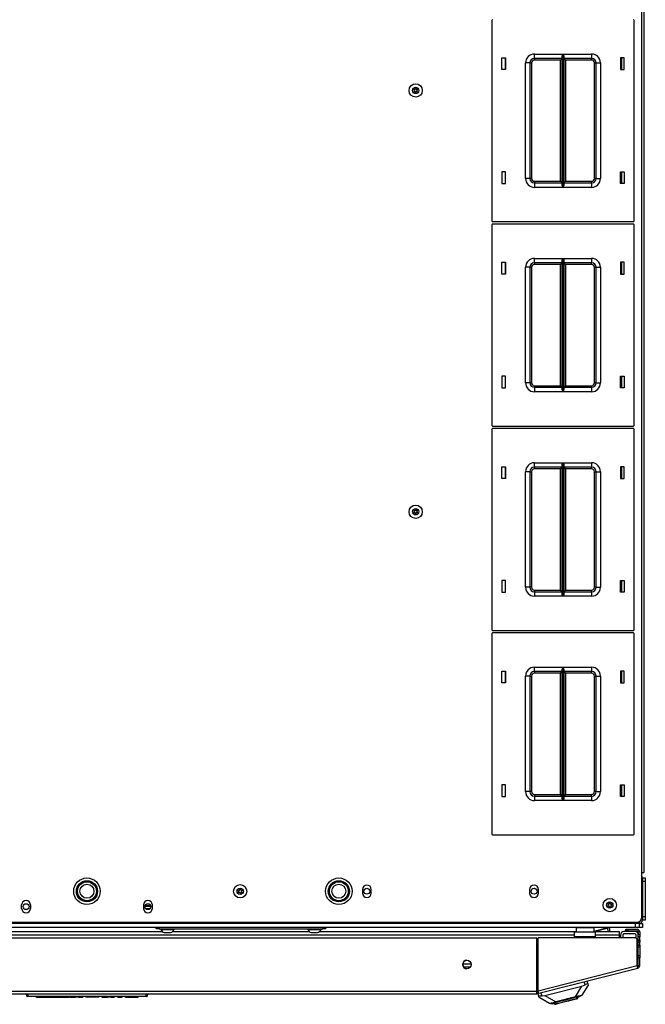
# Model space of a CAD drawing. Units: inches. Extents: x -253 to 39, y -66 to 171.
# Drawn here: x -147 to -130, y 120 to 148 of the extents above; entities that cross this region are included whole.
import ezdxf

# ---------------------------------------------------------------- set-up
doc = ezdxf.new("R2010")
doc.units = ezdxf.units.IN
doc.header["$MEASUREMENT"] = 0
doc.layers.add('TFR-TRI', color=7, linetype='CONTINUOUS')

msp = doc.modelspace()

# ---------------------------------------------------------------- linework, layer by layer
at = {"layer": 'TFR-TRI', "color": 30, "linetype": 'Continuous'}
for p, q in [((-129.687, 168.041), (-129.687, 124.049)), ((-129.616, 168.041), (-129.616, 124.049)), ((-130.254, 146.63), (-130.254, 146.959)), ((-130.254, 143.43), (-130.254, 143.76)), ((-130.254, 140.882), (-130.254, 141.212)), ((-130.254, 137.682), (-130.254, 138.012)), ((-130.254, 135.134), (-130.254, 135.464)), ((-130.254, 131.934), (-130.254, 132.264)), ((-130.254, 129.386), (-130.254, 129.716)), ((-130.254, 126.186), (-130.254, 126.516)), ((-129.687, 124.049), (-129.687, 122.77)), ((-129.687, 124.049), (-129.637, 124.049)), ((-129.637, 124.049), (-129.616, 124.049)), ((-137.538, 123.575), (-137.538, 123.476)), ((-137.286, 123.476), (-137.286, 123.575)), ((-132.833, 123.575), (-132.833, 123.476)), ((-132.581, 123.476), (-132.581, 123.575)), ((-147.124, 123.043), (-147.124, 123.142)), ((-146.872, 123.142), (-146.872, 123.043)), ((-143.699, 123.142), (-143.699, 123.043)), ((-143.447, 123.043), (-143.447, 123.142)), ((-129.805, 122.651), (-160.766, 122.651)), ((-130.128, 122.415), (-130.128, 122.455)), ((-130.128, 122.455), (-130.111, 122.455)), ((-130.111, 122.415), (-130.128, 122.415)), ((-130.111, 122.455), (-130.069, 122.455)), ((-130.069, 122.415), (-130.111, 122.415)), ((-130.069, 122.455), (-129.805, 122.455)), ((-130.069, 122.455), (-130.069, 122.415)), ((-130.069, 122.415), (-129.805, 122.415)), ((-157.943, 122.218), (-132.628, 122.218)), ((-132.628, 120.714), (-132.628, 122.218)), ((-132.59, 120.724), (-132.59, 122.218)), ((-129.864, 122.218), (-132.59, 122.218)), ((-129.805, 121.435), (-129.805, 122.159)), ((-129.774, 122.384), (-129.774, 122.305)), ((-129.774, 122.288), (-129.774, 122.305)), ((-129.774, 122.305), (-129.734, 122.305)), ((-129.774, 122.246), (-129.774, 122.288)), ((-129.774, 122.148), (-129.774, 122.246)), ((-129.734, 122.246), (-129.774, 122.246)), ((-129.774, 122.13), (-129.774, 122.148)), ((-129.774, 122.148), (-129.734, 122.148)), ((-129.774, 122.089), (-129.774, 122.13)), ((-129.734, 122.384), (-129.734, 122.305)), ((-129.734, 122.305), (-129.734, 122.288)), ((-129.734, 122.288), (-129.734, 122.246)), ((-129.734, 122.148), (-129.734, 122.246)), ((-129.734, 122.148), (-129.734, 122.13)), ((-129.734, 122.13), (-129.734, 122.089)), ((-129.774, 122.01), (-129.774, 122.089)), ((-129.734, 122.089), (-129.774, 122.089)), ((-129.774, 122.01), (-129.734, 122.01)), ((-129.774, 121.968), (-129.774, 122.01)), ((-129.774, 121.951), (-129.774, 121.968)), ((-129.734, 121.951), (-129.774, 121.951)), ((-129.734, 122.01), (-129.734, 122.089)), ((-129.734, 122.01), (-129.734, 121.968)), ((-129.734, 121.968), (-129.734, 121.951)), ((-129.734, 121.951), (-129.734, 121.916)), ((-129.734, 121.916), (-129.734, 121.833)), ((-129.734, 121.833), (-129.734, 121.749)), ((-129.774, 121.697), (-129.774, 121.715)), ((-129.774, 121.715), (-129.734, 121.715)), ((-129.774, 121.656), (-129.774, 121.697)), ((-129.734, 121.656), (-129.774, 121.656)), ((-129.774, 121.435), (-129.774, 121.656)), ((-129.734, 121.749), (-129.734, 121.715)), ((-129.734, 121.715), (-129.734, 121.697)), ((-129.734, 121.697), (-129.734, 121.656)), ((-129.734, 121.435), (-129.734, 121.656)), ((-132.59, 120.724), (-129.805, 121.435)), ((-132.573, 120.656), (-129.788, 121.366)), ((-129.793, 121.387), (-129.805, 121.435)), ((-129.788, 121.366), (-129.793, 121.387)), ((-129.774, 121.435), (-129.734, 121.435)), ((-132.578, 120.676), (-132.59, 120.724)), ((-157.943, 120.714), (-132.628, 120.714)), ((-157.943, 120.644), (-132.628, 120.644)), ((-132.628, 120.664), (-132.628, 120.714)), ((-132.628, 120.644), (-132.628, 120.664)), ((-132.62, 120.684), (-132.582, 120.694)), ((-132.62, 120.684), (-132.611, 120.646)), ((-132.611, 120.646), (-132.573, 120.656)), ((-132.573, 120.656), (-132.578, 120.676))]:
    msp.add_line(p, q, dxfattribs=at)
at = {"layer": 'TFR-TRI', "color": 215, "linetype": 'Continuous'}
for p, q in [((-133.893, 148.015), (-133.893, 142.375)), ((-129.893, 142.375), (-129.893, 148.015)), ((-132.698, 147.07), (-131.894, 147.07)), ((-132.698, 146.981), (-132.698, 147.07)), ((-131.913, 147.018), (-131.9, 147.053)), ((-131.9, 147.053), (-131.894, 147.069)), ((-131.894, 147.07), (-131.894, 143.32)), ((-131.894, 147.069), (-131.894, 147.07)), ((-131.892, 143.32), (-131.892, 147.07)), ((-131.892, 147.07), (-131.088, 147.07)), ((-131.892, 147.07), (-131.892, 147.069)), ((-131.892, 147.069), (-131.885, 147.053)), ((-131.885, 147.053), (-131.873, 147.018)), ((-131.088, 147.07), (-131.088, 146.981)), ((-133.613, 146.63), (-133.613, 146.96)), ((-133.613, 146.96), (-133.513, 146.96)), ((-133.513, 146.96), (-133.513, 146.63)), ((-132.948, 143.57), (-132.948, 146.82)), ((-132.859, 146.82), (-132.948, 146.82)), ((-132.823, 146.82), (-132.859, 146.82)), ((-132.823, 146.82), (-132.823, 143.57)), ((-132.823, 146.82), (-132.81, 146.82)), ((-132.81, 146.82), (-132.778, 146.82)), ((-132.778, 146.82), (-132.778, 143.57)), ((-132.698, 146.945), (-132.698, 146.981)), ((-131.915, 146.945), (-132.698, 146.945)), ((-132.698, 146.945), (-132.698, 146.932)), ((-132.698, 146.932), (-132.698, 146.9)), ((-131.96, 146.9), (-132.698, 146.9)), ((-131.929, 146.932), (-131.96, 146.9)), ((-131.96, 143.49), (-131.96, 146.9)), ((-131.915, 146.945), (-131.929, 146.932)), ((-131.915, 146.999), (-131.913, 147.018)), ((-131.915, 143.39), (-131.915, 146.999)), ((-131.873, 147.018), (-131.87, 146.999)), ((-131.87, 146.999), (-131.87, 143.39)), ((-131.088, 146.945), (-131.87, 146.945)), ((-131.857, 146.932), (-131.87, 146.945)), ((-131.825, 146.9), (-131.857, 146.932)), ((-131.088, 146.9), (-131.825, 146.9)), ((-131.825, 146.9), (-131.825, 143.49)), ((-131.088, 146.981), (-131.088, 146.945)), ((-131.088, 146.932), (-131.088, 146.945)), ((-131.088, 146.9), (-131.088, 146.932)), ((-131.008, 143.57), (-131.008, 146.82)), ((-131.008, 146.82), (-130.976, 146.82)), ((-130.976, 146.82), (-130.963, 146.82)), ((-130.963, 143.57), (-130.963, 146.82)), ((-130.963, 146.82), (-130.926, 146.82)), ((-130.926, 146.82), (-130.838, 146.82)), ((-130.838, 146.82), (-130.838, 143.57)), ((-130.273, 146.96), (-130.273, 146.63)), ((-130.173, 146.96), (-130.273, 146.96)), ((-130.173, 146.63), (-130.173, 146.96)), ((-133.513, 146.63), (-133.613, 146.63)), ((-130.273, 146.63), (-130.173, 146.63)), ((-133.513, 143.76), (-133.613, 143.76)), ((-133.613, 143.76), (-133.613, 143.43)), ((-133.513, 143.43), (-133.513, 143.76)), ((-130.273, 143.76), (-130.173, 143.76)), ((-130.273, 143.43), (-130.273, 143.76)), ((-130.173, 143.76), (-130.173, 143.43)), ((-133.613, 143.43), (-133.513, 143.43)), ((-132.859, 143.57), (-132.948, 143.57)), ((-132.823, 143.57), (-132.859, 143.57)), ((-132.81, 143.57), (-132.823, 143.57)), ((-132.778, 143.57), (-132.81, 143.57)), ((-132.698, 143.49), (-131.96, 143.49)), ((-132.698, 143.49), (-132.698, 143.458)), ((-132.698, 143.458), (-132.698, 143.445)), ((-132.698, 143.445), (-131.915, 143.445)), ((-132.698, 143.445), (-132.698, 143.408)), ((-131.96, 143.49), (-131.929, 143.458)), ((-131.929, 143.458), (-131.915, 143.445)), ((-131.87, 143.445), (-131.857, 143.458)), ((-131.87, 143.445), (-131.088, 143.445)), ((-131.857, 143.458), (-131.825, 143.49)), ((-131.825, 143.49), (-131.088, 143.49)), ((-131.088, 143.458), (-131.088, 143.49)), ((-131.088, 143.445), (-131.088, 143.458)), ((-131.088, 143.445), (-131.088, 143.408)), ((-130.976, 143.57), (-131.008, 143.57)), ((-130.963, 143.57), (-130.976, 143.57)), ((-130.963, 143.57), (-130.926, 143.57)), ((-130.926, 143.57), (-130.838, 143.57)), ((-130.173, 143.43), (-130.273, 143.43)), ((-132.698, 143.408), (-132.698, 143.32)), ((-131.894, 143.32), (-132.698, 143.32)), ((-131.913, 143.371), (-131.915, 143.39)), ((-131.9, 143.336), (-131.913, 143.371)), ((-131.894, 143.32), (-131.9, 143.336)), ((-131.894, 143.32), (-131.894, 143.32)), ((-131.885, 143.336), (-131.892, 143.32)), ((-131.088, 143.32), (-131.892, 143.32)), ((-131.892, 143.32), (-131.892, 143.32)), ((-131.873, 143.371), (-131.885, 143.336)), ((-131.87, 143.39), (-131.873, 143.371)), ((-131.088, 143.408), (-131.088, 143.32)), ((-133.873, 142.355), (-129.913, 142.355)), ((-133.893, 142.267), (-133.893, 136.627)), ((-129.913, 142.287), (-133.873, 142.287)), ((-129.893, 136.627), (-129.893, 142.267)), ((-132.698, 141.322), (-131.894, 141.322)), ((-132.698, 141.233), (-132.698, 141.322)), ((-132.698, 141.197), (-132.698, 141.233)), ((-131.915, 141.251), (-131.913, 141.27)), ((-131.915, 137.642), (-131.915, 141.251)), ((-131.913, 141.27), (-131.9, 141.305)), ((-131.9, 141.305), (-131.894, 141.321)), ((-131.894, 141.322), (-131.894, 137.572)), ((-131.894, 141.321), (-131.894, 141.322)), ((-131.892, 137.572), (-131.892, 141.322)), ((-131.892, 141.322), (-131.088, 141.322)), ((-131.892, 141.322), (-131.892, 141.321)), ((-131.892, 141.321), (-131.885, 141.305)), ((-131.885, 141.305), (-131.873, 141.27)), ((-131.873, 141.27), (-131.87, 141.251)), ((-131.87, 141.251), (-131.87, 137.642)), ((-131.088, 141.322), (-131.088, 141.233)), ((-131.088, 141.233), (-131.088, 141.197)), ((-133.613, 140.882), (-133.613, 141.212)), ((-133.613, 141.212), (-133.513, 141.212)), ((-133.513, 141.212), (-133.513, 140.882)), ((-132.948, 137.822), (-132.948, 141.072)), ((-132.859, 141.072), (-132.948, 141.072)), ((-132.823, 141.072), (-132.859, 141.072)), ((-132.823, 141.072), (-132.823, 137.822)), ((-132.823, 141.072), (-132.81, 141.072)), ((-132.81, 141.072), (-132.778, 141.072)), ((-132.778, 141.072), (-132.778, 137.822)), ((-131.915, 141.197), (-132.698, 141.197)), ((-132.698, 141.197), (-132.698, 141.184)), ((-132.698, 141.184), (-132.698, 141.152)), ((-131.96, 141.152), (-132.698, 141.152)), ((-131.929, 141.184), (-131.96, 141.152)), ((-131.96, 137.742), (-131.96, 141.152)), ((-131.915, 141.197), (-131.929, 141.184)), ((-131.088, 141.197), (-131.87, 141.197)), ((-131.857, 141.184), (-131.87, 141.197)), ((-131.825, 141.152), (-131.857, 141.184)), ((-131.088, 141.152), (-131.825, 141.152)), ((-131.825, 141.152), (-131.825, 137.742)), ((-131.088, 141.184), (-131.088, 141.197)), ((-131.088, 141.152), (-131.088, 141.184)), ((-131.008, 137.822), (-131.008, 141.072)), ((-131.008, 141.072), (-130.976, 141.072)), ((-130.976, 141.072), (-130.963, 141.072)), ((-130.963, 137.822), (-130.963, 141.072)), ((-130.963, 141.072), (-130.926, 141.072)), ((-130.926, 141.072), (-130.838, 141.072)), ((-130.838, 141.072), (-130.838, 137.822)), ((-130.273, 141.212), (-130.273, 140.882)), ((-130.173, 141.212), (-130.273, 141.212)), ((-130.173, 140.882), (-130.173, 141.212)), ((-133.513, 140.882), (-133.613, 140.882)), ((-130.273, 140.882), (-130.173, 140.882)), ((-133.513, 138.012), (-133.613, 138.012)), ((-133.613, 138.012), (-133.613, 137.682)), ((-133.513, 137.682), (-133.513, 138.012)), ((-130.273, 138.012), (-130.173, 138.012)), ((-130.273, 137.682), (-130.273, 138.012)), ((-130.173, 138.012), (-130.173, 137.682)), ((-133.613, 137.682), (-133.513, 137.682)), ((-132.859, 137.822), (-132.948, 137.822)), ((-132.823, 137.822), (-132.859, 137.822)), ((-132.81, 137.822), (-132.823, 137.822)), ((-132.778, 137.822), (-132.81, 137.822)), ((-132.698, 137.742), (-131.96, 137.742)), ((-132.698, 137.742), (-132.698, 137.71)), ((-132.698, 137.71), (-132.698, 137.697)), ((-132.698, 137.697), (-131.915, 137.697)), ((-132.698, 137.697), (-132.698, 137.66)), ((-132.698, 137.66), (-132.698, 137.572)), ((-131.96, 137.742), (-131.929, 137.71)), ((-131.929, 137.71), (-131.915, 137.697)), ((-131.913, 137.623), (-131.915, 137.642)), ((-131.9, 137.588), (-131.913, 137.623)), ((-131.873, 137.623), (-131.885, 137.588)), ((-131.87, 137.642), (-131.873, 137.623)), ((-131.87, 137.697), (-131.857, 137.71)), ((-131.87, 137.697), (-131.088, 137.697)), ((-131.857, 137.71), (-131.825, 137.742)), ((-131.825, 137.742), (-131.088, 137.742)), ((-131.088, 137.71), (-131.088, 137.742)), ((-131.088, 137.697), (-131.088, 137.71)), ((-131.088, 137.697), (-131.088, 137.66)), ((-131.088, 137.66), (-131.088, 137.572)), ((-130.976, 137.822), (-131.008, 137.822)), ((-130.963, 137.822), (-130.976, 137.822)), ((-130.963, 137.822), (-130.926, 137.822)), ((-130.926, 137.822), (-130.838, 137.822)), ((-130.173, 137.682), (-130.273, 137.682)), ((-131.894, 137.572), (-132.698, 137.572)), ((-131.894, 137.572), (-131.9, 137.588)), ((-131.894, 137.572), (-131.894, 137.572)), ((-131.885, 137.588), (-131.892, 137.572)), ((-131.088, 137.572), (-131.892, 137.572)), ((-131.892, 137.572), (-131.892, 137.572)), ((-133.893, 136.519), (-133.893, 130.879)), ((-133.873, 136.607), (-129.913, 136.607)), ((-129.913, 136.539), (-133.873, 136.539)), ((-129.893, 130.879), (-129.893, 136.519)), ((-133.613, 135.134), (-133.613, 135.464)), ((-133.613, 135.464), (-133.513, 135.464)), ((-133.513, 135.464), (-133.513, 135.134)), ((-132.698, 135.574), (-131.894, 135.574)), ((-132.698, 135.485), (-132.698, 135.574)), ((-132.698, 135.449), (-132.698, 135.485)), ((-131.915, 135.449), (-132.698, 135.449)), ((-132.698, 135.449), (-132.698, 135.436)), ((-132.698, 135.436), (-132.698, 135.404)), ((-131.96, 135.404), (-132.698, 135.404)), ((-131.929, 135.436), (-131.96, 135.404)), ((-131.96, 131.994), (-131.96, 135.404)), ((-131.915, 135.449), (-131.929, 135.436)), ((-131.915, 135.503), (-131.913, 135.522)), ((-131.915, 131.894), (-131.915, 135.503)), ((-131.913, 135.522), (-131.9, 135.557)), ((-131.9, 135.557), (-131.894, 135.573)), ((-131.894, 135.574), (-131.894, 131.824)), ((-131.894, 135.573), (-131.894, 135.574)), ((-131.892, 131.824), (-131.892, 135.574)), ((-131.892, 135.574), (-131.088, 135.574)), ((-131.892, 135.574), (-131.892, 135.573)), ((-131.892, 135.573), (-131.885, 135.557)), ((-131.885, 135.557), (-131.873, 135.522)), ((-131.873, 135.522), (-131.87, 135.503)), ((-131.87, 135.503), (-131.87, 131.894)), ((-131.088, 135.449), (-131.87, 135.449)), ((-131.857, 135.436), (-131.87, 135.449)), ((-131.825, 135.404), (-131.857, 135.436)), ((-131.088, 135.404), (-131.825, 135.404)), ((-131.825, 135.404), (-131.825, 131.994)), ((-131.088, 135.574), (-131.088, 135.485)), ((-131.088, 135.485), (-131.088, 135.449)), ((-131.088, 135.436), (-131.088, 135.449)), ((-131.088, 135.404), (-131.088, 135.436)), ((-130.273, 135.464), (-130.273, 135.134)), ((-130.173, 135.464), (-130.273, 135.464)), ((-130.173, 135.134), (-130.173, 135.464)), ((-133.513, 135.134), (-133.613, 135.134)), ((-132.948, 132.074), (-132.948, 135.324)), ((-132.859, 135.324), (-132.948, 135.324)), ((-132.823, 135.324), (-132.859, 135.324)), ((-132.823, 135.324), (-132.823, 132.074)), ((-132.823, 135.324), (-132.81, 135.324)), ((-132.81, 135.324), (-132.778, 135.324)), ((-132.778, 135.324), (-132.778, 132.074)), ((-131.008, 132.074), (-131.008, 135.324)), ((-131.008, 135.324), (-130.976, 135.324)), ((-130.976, 135.324), (-130.963, 135.324)), ((-130.963, 132.074), (-130.963, 135.324)), ((-130.963, 135.324), (-130.926, 135.324)), ((-130.926, 135.324), (-130.838, 135.324)), ((-130.838, 135.324), (-130.838, 132.074)), ((-130.273, 135.134), (-130.173, 135.134)), ((-133.513, 132.264), (-133.613, 132.264)), ((-133.613, 132.264), (-133.613, 131.934)), ((-133.513, 131.934), (-133.513, 132.264)), ((-130.273, 132.264), (-130.173, 132.264)), ((-130.273, 131.934), (-130.273, 132.264)), ((-130.173, 132.264), (-130.173, 131.934)), ((-133.613, 131.934), (-133.513, 131.934)), ((-132.859, 132.074), (-132.948, 132.074)), ((-132.823, 132.074), (-132.859, 132.074)), ((-132.81, 132.074), (-132.823, 132.074)), ((-132.778, 132.074), (-132.81, 132.074)), ((-132.698, 131.994), (-131.96, 131.994)), ((-132.698, 131.994), (-132.698, 131.962)), ((-132.698, 131.962), (-132.698, 131.949)), ((-132.698, 131.949), (-131.915, 131.949)), ((-132.698, 131.949), (-132.698, 131.912)), ((-132.698, 131.912), (-132.698, 131.824)), ((-131.894, 131.824), (-132.698, 131.824)), ((-131.96, 131.994), (-131.929, 131.962)), ((-131.929, 131.962), (-131.915, 131.949)), ((-131.913, 131.875), (-131.915, 131.894)), ((-131.9, 131.84), (-131.913, 131.875)), ((-131.894, 131.824), (-131.9, 131.84)), ((-131.894, 131.824), (-131.894, 131.824)), ((-131.885, 131.84), (-131.892, 131.824)), ((-131.088, 131.824), (-131.892, 131.824)), ((-131.892, 131.824), (-131.892, 131.824)), ((-131.873, 131.875), (-131.885, 131.84)), ((-131.87, 131.894), (-131.873, 131.875)), ((-131.87, 131.949), (-131.857, 131.962)), ((-131.87, 131.949), (-131.088, 131.949)), ((-131.857, 131.962), (-131.825, 131.994)), ((-131.825, 131.994), (-131.088, 131.994)), ((-131.088, 131.962), (-131.088, 131.994)), ((-131.088, 131.949), (-131.088, 131.962)), ((-131.088, 131.949), (-131.088, 131.912)), ((-131.088, 131.912), (-131.088, 131.824)), ((-130.976, 132.074), (-131.008, 132.074)), ((-130.963, 132.074), (-130.976, 132.074)), ((-130.963, 132.074), (-130.926, 132.074)), ((-130.926, 132.074), (-130.838, 132.074)), ((-130.173, 131.934), (-130.273, 131.934)), ((-133.893, 130.771), (-133.893, 125.131)), ((-133.873, 130.859), (-129.913, 130.859)), ((-129.913, 130.791), (-133.873, 130.791)), ((-129.893, 125.131), (-129.893, 130.771)), ((-133.613, 129.386), (-133.613, 129.716)), ((-133.613, 129.716), (-133.513, 129.716)), ((-133.513, 129.716), (-133.513, 129.386)), ((-132.698, 129.826), (-131.894, 129.826)), ((-132.698, 129.737), (-132.698, 129.826)), ((-132.698, 129.701), (-132.698, 129.737)), ((-131.915, 129.701), (-132.698, 129.701)), ((-132.698, 129.701), (-132.698, 129.688)), ((-132.698, 129.688), (-132.698, 129.656)), ((-131.96, 129.656), (-132.698, 129.656)), ((-131.929, 129.688), (-131.96, 129.656)), ((-131.96, 126.246), (-131.96, 129.656)), ((-131.915, 129.701), (-131.929, 129.688)), ((-131.915, 129.755), (-131.913, 129.774)), ((-131.915, 126.146), (-131.915, 129.755)), ((-131.913, 129.774), (-131.9, 129.809)), ((-131.9, 129.809), (-131.894, 129.825)), ((-131.894, 129.826), (-131.894, 126.076)), ((-131.894, 129.825), (-131.894, 129.826)), ((-131.892, 126.076), (-131.892, 129.826)), ((-131.892, 129.826), (-131.088, 129.826)), ((-131.892, 129.826), (-131.892, 129.825)), ((-131.892, 129.825), (-131.885, 129.809)), ((-131.885, 129.809), (-131.873, 129.774)), ((-131.873, 129.774), (-131.87, 129.755)), ((-131.87, 129.755), (-131.87, 126.146)), ((-131.088, 129.701), (-131.87, 129.701)), ((-131.857, 129.688), (-131.87, 129.701)), ((-131.825, 129.656), (-131.857, 129.688)), ((-131.088, 129.656), (-131.825, 129.656)), ((-131.825, 129.656), (-131.825, 126.246)), ((-131.088, 129.826), (-131.088, 129.737)), ((-131.088, 129.737), (-131.088, 129.701)), ((-131.088, 129.688), (-131.088, 129.701)), ((-131.088, 129.656), (-131.088, 129.688)), ((-130.273, 129.716), (-130.273, 129.386)), ((-130.173, 129.716), (-130.273, 129.716)), ((-130.173, 129.386), (-130.173, 129.716)), ((-133.513, 129.386), (-133.613, 129.386)), ((-132.948, 126.326), (-132.948, 129.576)), ((-132.859, 129.576), (-132.948, 129.576)), ((-132.823, 129.576), (-132.859, 129.576)), ((-132.823, 129.576), (-132.823, 126.326)), ((-132.823, 129.576), (-132.81, 129.576)), ((-132.81, 129.576), (-132.778, 129.576)), ((-132.778, 129.576), (-132.778, 126.326)), ((-131.008, 126.326), (-131.008, 129.576)), ((-131.008, 129.576), (-130.976, 129.576)), ((-130.976, 129.576), (-130.963, 129.576)), ((-130.963, 126.326), (-130.963, 129.576)), ((-130.963, 129.576), (-130.926, 129.576)), ((-130.926, 129.576), (-130.838, 129.576)), ((-130.838, 129.576), (-130.838, 126.326)), ((-130.273, 129.386), (-130.173, 129.386)), ((-133.513, 126.516), (-133.613, 126.516)), ((-133.613, 126.516), (-133.613, 126.186)), ((-133.513, 126.186), (-133.513, 126.516)), ((-132.859, 126.326), (-132.948, 126.326)), ((-132.823, 126.326), (-132.859, 126.326)), ((-132.81, 126.326), (-132.823, 126.326)), ((-132.778, 126.326), (-132.81, 126.326)), ((-130.976, 126.326), (-131.008, 126.326)), ((-130.963, 126.326), (-130.976, 126.326)), ((-130.963, 126.326), (-130.926, 126.326)), ((-130.926, 126.326), (-130.838, 126.326)), ((-130.273, 126.516), (-130.173, 126.516)), ((-130.273, 126.186), (-130.273, 126.516)), ((-130.173, 126.516), (-130.173, 126.186)), ((-133.613, 126.186), (-133.513, 126.186)), ((-132.698, 126.246), (-131.96, 126.246)), ((-132.698, 126.246), (-132.698, 126.214)), ((-132.698, 126.214), (-132.698, 126.201)), ((-132.698, 126.201), (-131.915, 126.201)), ((-132.698, 126.201), (-132.698, 126.164)), ((-132.698, 126.164), (-132.698, 126.076)), ((-131.894, 126.076), (-132.698, 126.076)), ((-131.96, 126.246), (-131.929, 126.214)), ((-131.929, 126.214), (-131.915, 126.201)), ((-131.913, 126.127), (-131.915, 126.146)), ((-131.9, 126.092), (-131.913, 126.127)), ((-131.894, 126.076), (-131.9, 126.092)), ((-131.894, 126.076), (-131.894, 126.076)), ((-131.885, 126.092), (-131.892, 126.076)), ((-131.088, 126.076), (-131.892, 126.076)), ((-131.892, 126.076), (-131.892, 126.076)), ((-131.873, 126.127), (-131.885, 126.092)), ((-131.87, 126.146), (-131.873, 126.127)), ((-131.87, 126.201), (-131.857, 126.214)), ((-131.87, 126.201), (-131.088, 126.201)), ((-131.857, 126.214), (-131.825, 126.246)), ((-131.825, 126.246), (-131.088, 126.246)), ((-131.088, 126.214), (-131.088, 126.246)), ((-131.088, 126.201), (-131.088, 126.214)), ((-131.088, 126.201), (-131.088, 126.164)), ((-131.088, 126.164), (-131.088, 126.076)), ((-130.173, 126.186), (-130.273, 126.186)), ((-133.873, 125.111), (-129.913, 125.111)), ((-129.849, 122.62), (-160.723, 122.62)), ((-129.849, 122.502), (-160.723, 122.502)), ((-129.849, 122.502), (-129.849, 122.62)), ((-129.779, 122.502), (-129.849, 122.502)), ((-129.75, 122.502), (-129.779, 122.502)), ((-129.75, 122.62), (-129.75, 122.502))]:
    msp.add_line(p, q, dxfattribs=at)
at = {"layer": 'TFR-TRI', "color": 12, "linetype": 'Continuous'}
for p, q in [((-133.523, 146.96), (-133.523, 146.63)), ((-130.233, 146.63), (-130.233, 146.96)), ((-133.523, 143.76), (-133.523, 143.43)), ((-130.233, 143.43), (-130.233, 143.76)), ((-133.523, 141.212), (-133.523, 140.882)), ((-130.233, 140.882), (-130.233, 141.212)), ((-133.523, 138.012), (-133.523, 137.682)), ((-130.233, 137.682), (-130.233, 138.012)), ((-133.523, 135.464), (-133.523, 135.134)), ((-130.233, 135.134), (-130.233, 135.464)), ((-133.523, 132.264), (-133.523, 131.934)), ((-130.233, 131.934), (-130.233, 132.264)), ((-133.523, 129.716), (-133.523, 129.386)), ((-130.233, 129.386), (-130.233, 129.716)), ((-133.523, 126.516), (-133.523, 126.186)), ((-130.233, 126.186), (-130.233, 126.516))]:
    msp.add_line(p, q, dxfattribs=at)
at = {"layer": 'TFR-TRI', "color": 173, "linetype": 'Continuous'}
for p, q in [((-129.656, 123.902), (-129.687, 123.902)), ((-129.656, 123.902), (-129.656, 122.714)), ((-129.75, 122.665), (-129.75, 122.62)), ((-129.656, 122.714), (-129.701, 122.714)), ((-131.39, 122.651), (-131.39, 122.62)), ((-129.75, 122.62), (-131.39, 122.62))]:
    msp.add_line(p, q, dxfattribs=at)
at = {"layer": 'TFR-TRI', "color": 124, "linetype": 'Continuous'}
for p, q in [((-129.656, 123.902), (-129.577, 123.902)), ((-129.656, 123.803), (-129.656, 122.813)), ((-129.577, 123.803), (-129.656, 123.803)), ((-129.577, 123.902), (-129.577, 123.873)), ((-129.577, 123.873), (-129.577, 123.803)), ((-129.577, 123.803), (-129.577, 122.813)), ((-129.656, 122.813), (-129.577, 122.813)), ((-129.577, 122.714), (-129.656, 122.714)), ((-129.577, 122.813), (-129.577, 122.743)), ((-129.577, 122.743), (-129.577, 122.714))]:
    msp.add_line(p, q, dxfattribs=at)
at = {"layer": 'TFR-TRI', "color": 135, "linetype": 'Continuous'}
for p, q in [((-143.49, 123.092), (-143.656, 123.092)), ((-143.493, 123.112), (-143.653, 123.112)), ((-143.515, 123.033), (-143.631, 123.033)), ((-131.484, 122.628), (-131.484, 122.651)), ((-131.484, 122.62), (-131.484, 122.628))]:
    msp.add_line(p, q, dxfattribs=at)
at = {"layer": 'TFR-TRI', "color": 214, "linetype": 'Continuous'}
for p, q in [((-147.412, 122.39), (-143.16, 122.39)), ((-142.884, 122.39), (-139.026, 122.39)), ((-138.751, 122.39), (-131.52, 122.39)), ((-131.02, 122.39), (-130.317, 122.39)), ((-130.317, 122.39), (-130.317, 122.362)), ((-131.565, 122.295), (-159.006, 122.295)), ((-130.317, 122.295), (-130.975, 122.295)), ((-130.317, 122.362), (-130.317, 122.295)), ((-130.317, 122.295), (-130.317, 122.218)), ((-134.714, 121.484), (-134.48, 121.484)), ((-134.507, 121.39), (-134.686, 121.39))]:
    msp.add_line(p, q, dxfattribs=at)
at = {"layer": 'TFR-TRI', "color": 252, "linetype": 'Continuous'}
for p, q in [((-143.337, 122.47), (-143.337, 122.502)), ((-143.314, 122.47), (-143.337, 122.47)), ((-143.258, 122.47), (-143.314, 122.47)), ((-143.258, 122.502), (-143.258, 122.47)), ((-143.258, 122.47), (-138.652, 122.47)), ((-138.652, 122.47), (-138.652, 122.502)), ((-138.596, 122.47), (-138.652, 122.47)), ((-138.573, 122.47), (-138.596, 122.47)), ((-138.573, 122.502), (-138.573, 122.47)), ((-131.978, 120.434), (-131.815, 120.475)), ((-131.876, 120.411), (-131.731, 120.448)), ((-131.815, 120.475), (-131.653, 120.516)), ((-131.806, 120.437), (-131.665, 120.473)), ((-131.731, 120.448), (-131.6, 120.481)), ((-131.665, 120.473), (-131.562, 120.499)), ((-131.653, 120.516), (-131.515, 120.552)), ((-131.6, 120.481), (-131.51, 120.504)), ((-131.562, 120.499), (-131.524, 120.509)), ((-131.391, 120.583), (-131.524, 120.509)), ((-131.515, 120.552), (-131.423, 120.575)), ((-131.51, 120.504), (-131.478, 120.512)), ((-131.478, 120.512), (-131.483, 120.532)), ((-131.423, 120.575), (-131.391, 120.583)), ((-131.393, 120.591), (-131.391, 120.583)), ((-132.242, 120.374), (-132.24, 120.367)), ((-132.24, 120.367), (-132.207, 120.375)), ((-132.24, 120.367), (-132.087, 120.365)), ((-132.207, 120.375), (-132.115, 120.398)), ((-132.135, 120.365), (-132.13, 120.346)), ((-132.13, 120.346), (-132.098, 120.354)), ((-132.115, 120.398), (-131.978, 120.434)), ((-132.098, 120.354), (-132.007, 120.377)), ((-132.087, 120.365), (-132.05, 120.375)), ((-132.05, 120.375), (-131.947, 120.401)), ((-132.007, 120.377), (-131.876, 120.411)), ((-131.947, 120.401), (-131.806, 120.437))]:
    msp.add_line(p, q, dxfattribs=at)
at = {"layer": 'TFR-TRI', "color": 3, "linetype": 'Continuous'}
for p, q in [((-143.209, 122.47), (-143.209, 122.451)), ((-143.209, 122.451), (-143.173, 122.451)), ((-143.173, 122.451), (-143.08, 122.451)), ((-143.08, 122.451), (-142.964, 122.451)), ((-142.964, 122.451), (-142.871, 122.451)), ((-142.871, 122.451), (-142.835, 122.451)), ((-142.835, 122.451), (-142.835, 122.47)), ((-139.075, 122.47), (-139.075, 122.451)), ((-139.075, 122.451), (-139.039, 122.451)), ((-139.039, 122.451), (-138.946, 122.451)), ((-138.946, 122.451), (-138.83, 122.451)), ((-138.83, 122.451), (-138.737, 122.451)), ((-138.737, 122.451), (-138.701, 122.451)), ((-138.701, 122.451), (-138.701, 122.47)), ((-131.537, 122.39), (-131.52, 122.394)), ((-130.647, 122.493), (-131.02, 122.398)), ((-131.02, 122.396), (-130.647, 122.491)), ((-130.649, 122.502), (-130.648, 122.497)), ((-130.648, 122.497), (-130.647, 122.493)), ((-130.628, 122.498), (-130.647, 122.493)), ((-130.647, 122.491), (-130.624, 122.497)), ((-130.647, 122.491), (-130.647, 122.493)), ((-130.647, 122.491), (-130.631, 122.432)), ((-130.631, 122.432), (-130.621, 122.39)), ((-130.611, 122.502), (-130.628, 122.498)), ((-130.624, 122.497), (-130.605, 122.502)), ((-130.577, 122.464), (-130.587, 122.502)), ((-130.574, 122.448), (-130.577, 122.464)), ((-129.868, 122.39), (-130.179, 122.39)), ((-143.11, 122.362), (-143.066, 122.362)), ((-143.066, 122.362), (-142.978, 122.362)), ((-142.978, 122.362), (-142.933, 122.362)), ((-138.977, 122.362), (-138.932, 122.362)), ((-138.932, 122.362), (-138.844, 122.362)), ((-138.844, 122.362), (-138.799, 122.362)), ((-130.274, 122.295), (-130.274, 122.218)), ((-130.211, 122.295), (-130.211, 122.218)), ((-129.868, 122.327), (-130.179, 122.327)), ((-129.837, 122.212), (-129.837, 122.295))]:
    msp.add_line(p, q, dxfattribs=at)
at = {"layer": 'TFR-TRI', "color": 5, "linetype": 'Continuous'}
for p, q in [((-131.52, 122.496), (-131.52, 122.38)), ((-131.52, 122.496), (-131.52, 122.394)), ((-131.486, 122.496), (-131.52, 122.496)), ((-131.395, 122.496), (-131.486, 122.496)), ((-131.27, 122.496), (-131.395, 122.496)), ((-131.145, 122.496), (-131.27, 122.496)), ((-131.053, 122.496), (-131.145, 122.496)), ((-131.02, 122.496), (-131.053, 122.496)), ((-131.02, 122.38), (-131.02, 122.496))]:
    msp.add_line(p, q, dxfattribs=at)
at = {"layer": 'TFR-TRI', "color": 21, "linetype": 'Continuous'}
for p, q in [((-129.75, 122.62), (-129.683, 122.62)), ((-129.683, 122.502), (-129.75, 122.502)), ((-129.683, 122.62), (-129.656, 122.62)), ((-129.656, 122.502), (-129.683, 122.502)), ((-129.656, 122.62), (-129.656, 122.502))]:
    msp.add_line(p, q, dxfattribs=at)
at = {"layer": 'TFR-TRI', "color": 95, "linetype": 'Continuous'}
for p, q in [((-132.59, 122.163), (-132.628, 122.163)), ((-131.565, 122.339), (-131.565, 122.38)), ((-131.565, 122.38), (-130.975, 122.38)), ((-131.565, 122.242), (-131.565, 122.339)), ((-130.975, 122.242), (-131.565, 122.242)), ((-131.565, 122.218), (-131.565, 122.242)), ((-130.975, 122.339), (-130.975, 122.38)), ((-130.975, 122.242), (-130.975, 122.339)), ((-130.975, 122.218), (-130.975, 122.242)), ((-129.793, 122.124), (-129.793, 121.524)), ((-132.618, 120.741), (-132.59, 120.749)), ((-132.628, 120.708), (-132.589, 120.718))]:
    msp.add_line(p, q, dxfattribs=at)
at = {"layer": 'TFR-TRI', "color": 70, "linetype": 'Continuous'}
for p, q in [((-129.774, 122.104), (-129.793, 122.104)), ((-129.774, 121.713), (-129.774, 121.952)), ((-129.794, 121.518), (-129.774, 121.518))]:
    msp.add_line(p, q, dxfattribs=at)
at = {"layer": 'TFR-TRI', "color": 151, "linetype": 'Continuous'}
for p, q in [((-131.218, 121.001), (-131.198, 120.92)), ((-132.4, 120.592), (-131.359, 120.858)), ((-131.539, 120.554), (-131.359, 120.858)), ((-131.189, 120.887), (-131.36, 120.599)), ((-131.359, 120.858), (-131.271, 120.891)), ((-131.271, 120.891), (-131.295, 120.982)), ((-131.25, 120.902), (-131.271, 120.891)), ((-131.229, 120.912), (-131.25, 120.902)), ((-131.213, 120.919), (-131.229, 120.912)), ((-131.202, 120.922), (-131.213, 120.919)), ((-131.198, 120.92), (-131.202, 120.922)), ((-131.198, 120.92), (-131.189, 120.887)), ((-132.571, 120.57), (-132.592, 120.651)), ((-132.57, 120.572), (-132.571, 120.57)), ((-132.562, 120.536), (-132.571, 120.57)), ((-132.561, 120.575), (-132.57, 120.572)), ((-132.275, 120.366), (-132.562, 120.536)), ((-132.543, 120.577), (-132.561, 120.575)), ((-132.519, 120.578), (-132.543, 120.577)), ((-132.492, 120.58), (-132.519, 120.578)), ((-132.515, 120.67), (-132.492, 120.58)), ((-132.492, 120.58), (-132.4, 120.592)), ((-132.4, 120.592), (-132.095, 120.412)), ((-131.539, 120.554), (-132.095, 120.412)), ((-131.463, 120.573), (-131.539, 120.554)), ((-131.407, 120.587), (-131.463, 120.573)), ((-131.371, 120.596), (-131.407, 120.587)), ((-131.36, 120.599), (-131.371, 120.596)), ((-132.263, 120.369), (-132.275, 120.366)), ((-132.228, 120.378), (-132.263, 120.369)), ((-132.171, 120.392), (-132.228, 120.378)), ((-132.095, 120.412), (-132.171, 120.392))]:
    msp.add_line(p, q, dxfattribs=at)
at = {"layer": 'TFR-TRI', "color": 150, "linetype": 'Continuous'}
for p, q in [((-146.979, 120.573), (-146.986, 120.644)), ((-146.979, 120.573), (-146.95, 120.573)), ((-146.95, 120.564), (-146.97, 120.564)), ((-146.956, 120.644), (-146.95, 120.573)), ((-146.95, 120.573), (-143.622, 120.573)), ((-146.95, 120.566), (-146.95, 120.573)), ((-146.95, 120.564), (-146.95, 120.566)), ((-143.622, 120.564), (-146.95, 120.564)), ((-146.713, 120.544), (-146.714, 120.564)), ((-146.703, 120.544), (-146.713, 120.544)), ((-146.704, 120.564), (-146.703, 120.544)), ((-146.703, 120.544), (-146.266, 120.544)), ((-146.266, 120.544), (-146.266, 120.564)), ((-146.266, 120.544), (-146.139, 120.544)), ((-146.139, 120.544), (-146.058, 120.544)), ((-146.058, 120.544), (-146.058, 120.564)), ((-146.057, 120.544), (-146.058, 120.544)), ((-146.055, 120.544), (-146.057, 120.544)), ((-146.052, 120.544), (-146.055, 120.544)), ((-146.049, 120.544), (-146.052, 120.544)), ((-146.048, 120.564), (-146.049, 120.553)), ((-146.049, 120.553), (-146.049, 120.544)), ((-146.049, 120.544), (-145.932, 120.544)), ((-145.932, 120.544), (-145.932, 120.564)), ((-145.923, 120.544), (-145.932, 120.544)), ((-145.923, 120.564), (-145.923, 120.544)), ((-145.923, 120.544), (-145.799, 120.544)), ((-145.799, 120.544), (-145.8, 120.564)), ((-145.78, 120.544), (-145.799, 120.544)), ((-145.78, 120.544), (-145.781, 120.564)), ((-145.77, 120.544), (-145.78, 120.544)), ((-145.771, 120.564), (-145.77, 120.544)), ((-145.77, 120.544), (-145.622, 120.544)), ((-145.622, 120.544), (-145.622, 120.564)), ((-145.613, 120.544), (-145.622, 120.544)), ((-145.613, 120.564), (-145.613, 120.544)), ((-145.547, 120.544), (-145.613, 120.544)), ((-145.547, 120.544), (-145.548, 120.564)), ((-145.528, 120.544), (-145.547, 120.544)), ((-145.528, 120.544), (-145.529, 120.564)), ((-145.518, 120.544), (-145.528, 120.544)), ((-145.519, 120.564), (-145.518, 120.544)), ((-145.518, 120.544), (-145.413, 120.544)), ((-145.413, 120.544), (-145.412, 120.564)), ((-145.403, 120.544), (-145.413, 120.544)), ((-145.402, 120.564), (-145.403, 120.544)), ((-145.316, 120.544), (-145.316, 120.564)), ((-145.306, 120.544), (-145.316, 120.544)), ((-145.306, 120.564), (-145.306, 120.544)), ((-145.039, 120.544), (-145.306, 120.544)), ((-145.039, 120.544), (-145.039, 120.564)), ((-144.977, 120.544), (-145.039, 120.544)), ((-144.951, 120.544), (-144.977, 120.544)), ((-144.951, 120.544), (-144.951, 120.564)), ((-144.864, 120.544), (-144.865, 120.564)), ((-144.854, 120.544), (-144.864, 120.544)), ((-144.855, 120.564), (-144.854, 120.544)), ((-144.854, 120.544), (-144.712, 120.544)), ((-144.712, 120.544), (-144.711, 120.564)), ((-144.702, 120.544), (-144.712, 120.544)), ((-144.701, 120.564), (-144.702, 120.544)), ((-144.694, 120.544), (-144.702, 120.544)), ((-144.676, 120.544), (-144.694, 120.544)), ((-144.676, 120.544), (-144.676, 120.564)), ((-144.641, 120.544), (-144.676, 120.544)), ((-144.641, 120.544), (-144.641, 120.564)), ((-144.622, 120.544), (-144.641, 120.544)), ((-144.615, 120.544), (-144.622, 120.544)), ((-144.615, 120.544), (-144.615, 120.564)), ((-144.605, 120.544), (-144.615, 120.544)), ((-144.605, 120.564), (-144.605, 120.544)), ((-144.605, 120.544), (-144.523, 120.544)), ((-144.523, 120.544), (-144.522, 120.564)), ((-144.513, 120.544), (-144.523, 120.544)), ((-144.512, 120.564), (-144.513, 120.544)), ((-144.425, 120.544), (-144.426, 120.564)), ((-144.415, 120.544), (-144.425, 120.544)), ((-144.416, 120.564), (-144.415, 120.544)), ((-144.415, 120.544), (-144.304, 120.544)), ((-144.304, 120.544), (-144.304, 120.564)), ((-144.294, 120.544), (-144.304, 120.544)), ((-144.294, 120.564), (-144.294, 120.544)), ((-144.207, 120.544), (-144.208, 120.564)), ((-144.197, 120.544), (-144.207, 120.544)), ((-144.198, 120.564), (-144.197, 120.544)), ((-144.197, 120.544), (-143.853, 120.544)), ((-143.853, 120.544), (-143.852, 120.564)), ((-143.843, 120.544), (-143.853, 120.544)), ((-143.842, 120.564), (-143.843, 120.544)), ((-143.622, 120.573), (-143.616, 120.644)), ((-143.622, 120.573), (-143.592, 120.573)), ((-143.622, 120.566), (-143.622, 120.573)), ((-143.622, 120.564), (-143.622, 120.566)), ((-143.602, 120.564), (-143.622, 120.564)), ((-143.586, 120.644), (-143.592, 120.573))]:
    msp.add_line(p, q, dxfattribs=at)
at = {"layer": 'TFR-TRI', "color": 3, "linetype": 'Continuous'}
for centre, radius in [((-136.038, 146.045), 0.187), ((-136.038, 146.045), 0.0886), ((-136.038, 134.197), 0.187), ((-136.038, 134.197), 0.0886), ((-145.286, 123.525), 0.297), ((-145.286, 123.525), 0.28), ((-138.199, 123.525), 0.297), ((-138.199, 123.525), 0.28), ((-145.286, 123.525), 0.197), ((-140.975, 123.525), 0.187), ((-140.975, 123.525), 0.0886), ((-138.199, 123.525), 0.197), ((-130.577, 123.136), 0.187), ((-130.577, 123.136), 0.0886)]:
    msp.add_circle(centre, radius, dxfattribs=at)
at = {"layer": 'TFR-TRI', "color": 30, "linetype": 'Continuous'}
for centre, radius in [((-145.286, 123.525), 0.374), ((-138.199, 123.525), 0.374), ((-134.597, 121.466), 0.118)]:
    msp.add_circle(centre, radius, dxfattribs=at)
at = {"layer": 'TFR-TRI', "color": 135, "linetype": 'Continuous'}
for centre, radius in [((-145.286, 123.525), 0.266), ((-138.199, 123.525), 0.266), ((-137.412, 123.525), 0.0827), ((-132.707, 123.525), 0.0827), ((-146.998, 123.092), 0.0827), ((-143.573, 123.092), 0.0827)]:
    msp.add_circle(centre, radius, dxfattribs=at)
at = {"layer": 'TFR-TRI', "color": 215, "linetype": 'Continuous'}
for centre, radius, start, end in [((-133.873, 148.015), 0.02, 90, 180), ((-129.913, 148.015), 0.02, 0, 90), ((-132.698, 146.82), 0.25, 90, 180), ((-131.088, 146.82), 0.25, 0, 90), ((-132.698, 146.82), 0.125, 90, 180), ((-132.698, 146.82), 0.08, 90, 180), ((-131.088, 146.82), 0.125, 0, 90), ((-131.088, 146.82), 0.08, 0, 90), ((-132.698, 143.57), 0.25, 180, 270), ((-132.698, 143.57), 0.125, 180, 270), ((-132.698, 143.57), 0.08, 180, 270), ((-131.088, 143.57), 0.25, 270, 0), ((-131.088, 143.57), 0.08, 270, 0), ((-131.088, 143.57), 0.125, 270, 0), ((-133.873, 142.375), 0.02, 180, 270), ((-129.913, 142.375), 0.02, 270, 0), ((-133.873, 142.267), 0.02, 90, 180), ((-129.913, 142.267), 0.02, 0, 90), ((-132.698, 141.072), 0.25, 90, 180), ((-131.088, 141.072), 0.25, 0, 90), ((-132.698, 141.072), 0.125, 90, 180), ((-132.698, 141.072), 0.08, 90, 180), ((-131.088, 141.072), 0.125, 0, 90), ((-131.088, 141.072), 0.08, 0, 90), ((-132.698, 137.822), 0.25, 180, 270), ((-132.698, 137.822), 0.125, 180, 270), ((-132.698, 137.822), 0.08, 180, 270), ((-131.088, 137.822), 0.25, 270, 0), ((-131.088, 137.822), 0.08, 270, 0), ((-131.088, 137.822), 0.125, 270, 0), ((-133.873, 136.627), 0.02, 180, 270), ((-133.873, 136.519), 0.02, 90, 180), ((-129.913, 136.627), 0.02, 270, 0), ((-129.913, 136.519), 0.02, 0, 90), ((-132.698, 135.324), 0.25, 90, 180), ((-132.698, 135.324), 0.125, 90, 180), ((-132.698, 135.324), 0.08, 90, 180), ((-131.088, 135.324), 0.25, 0, 90), ((-131.088, 135.324), 0.125, 0, 90), ((-131.088, 135.324), 0.08, 0, 90), ((-132.698, 132.074), 0.25, 180, 270), ((-132.698, 132.074), 0.125, 180, 270), ((-132.698, 132.074), 0.08, 180, 270), ((-131.088, 132.074), 0.25, 270, 0), ((-131.088, 132.074), 0.08, 270, 0), ((-131.088, 132.074), 0.125, 270, 0), ((-133.873, 130.879), 0.02, 180, 270), ((-133.873, 130.771), 0.02, 90, 180), ((-129.913, 130.879), 0.02, 270, 0), ((-129.913, 130.771), 0.02, 0, 90), ((-132.698, 129.576), 0.25, 90, 180), ((-132.698, 129.576), 0.125, 90, 180), ((-132.698, 129.576), 0.08, 90, 180), ((-131.088, 129.576), 0.25, 0, 90), ((-131.088, 129.576), 0.125, 0, 90), ((-131.088, 129.576), 0.08, 0, 90), ((-132.698, 126.326), 0.25, 180, 270), ((-132.698, 126.326), 0.125, 180, 270), ((-132.698, 126.326), 0.08, 180, 270), ((-131.088, 126.326), 0.25, 270, 0), ((-131.088, 126.326), 0.08, 270, 0), ((-131.088, 126.326), 0.125, 270, 0), ((-133.873, 125.131), 0.02, 180, 270), ((-129.913, 125.131), 0.02, 270, 0)]:
    msp.add_arc(centre, radius, start, end, dxfattribs=at)
at = {"layer": 'TFR-TRI', "color": 3, "linetype": 'Continuous'}
for centre, radius, start, end in [((-136.091, 146.075), 0.00394, 79.8062, 220.3358), ((-136.313, 145.886), 0.288, 33.9333, 40.3358), ((-136.09, 146.015), 0.00394, 140.0662, 280.5828), ((-136.314, 146.202), 0.288, 320.0662, 326.4698), ((-136.038, 146.367), 0.292, 259.8062, 266.0622), ((-136.036, 145.723), 0.292, 94.3342, 100.5828), ((-136.077, 146.045), 0.00394, 326.4698, 33.9333), ((-136.058, 146.079), 0.00394, 266.0622, 334.4223), ((-136.058, 146.011), 0.00394, 25.9787, 94.3342), ((-136.314, 146.202), 0.288, 334.4223, 340.7388), ((-136.313, 145.886), 0.288, 19.6646, 25.9787), ((-136.039, 146.106), 0.00394, 20.2092, 160.7388), ((-136.038, 145.985), 0.00394, 199.6646, 340.199), ((-135.761, 146.208), 0.292, 200.2092, 206.5131), ((-135.76, 145.885), 0.292, 153.8943, 160.199), ((-136.019, 146.079), 0.00394, 206.5131, 273.8899), ((-136.019, 146.011), 0.00394, 86.5205, 153.8943), ((-136.038, 146.367), 0.292, 273.8899, 280.2031), ((-136.036, 145.723), 0.292, 80.2136, 86.5205), ((-135.999, 146.045), 0.00394, 146.0412, 214.3587), ((-135.76, 145.885), 0.292, 139.7913, 146.0412), ((-135.761, 146.208), 0.292, 214.3587, 220.6076), ((-135.986, 146.075), 0.00394, 319.7913, 100.2031), ((-135.986, 146.015), 0.00394, 260.2136, 40.6076), ((-136.091, 134.227), 0.00394, 79.8062, 220.3358), ((-136.313, 134.038), 0.288, 33.9333, 40.3358), ((-136.09, 134.166), 0.00394, 140.0662, 280.5828), ((-136.314, 134.354), 0.288, 320.0662, 326.4698), ((-136.038, 134.518), 0.292, 259.8062, 266.0622), ((-136.036, 133.875), 0.292, 94.3342, 100.5828), ((-136.077, 134.197), 0.00394, 326.4698, 33.9333), ((-136.058, 134.231), 0.00394, 266.0622, 334.4223), ((-136.058, 134.162), 0.00394, 25.9787, 94.3342), ((-136.314, 134.354), 0.288, 334.4223, 340.7388), ((-136.313, 134.038), 0.288, 19.6646, 25.9787), ((-136.039, 134.257), 0.00394, 20.2092, 160.7388), ((-136.038, 134.136), 0.00394, 199.6646, 340.199), ((-135.761, 134.359), 0.292, 200.2092, 206.5131), ((-135.76, 134.036), 0.292, 153.8943, 160.199), ((-136.019, 134.231), 0.00394, 206.5131, 273.8899), ((-136.019, 134.163), 0.00394, 86.5205, 153.8943), ((-136.038, 134.518), 0.292, 273.8899, 280.2031), ((-136.036, 133.875), 0.292, 80.2136, 86.5205), ((-135.999, 134.197), 0.00394, 146.0412, 214.3587), ((-135.76, 134.036), 0.292, 139.7913, 146.0412), ((-135.761, 134.359), 0.292, 214.3587, 220.6076), ((-135.986, 134.227), 0.00394, 319.7913, 100.2031), ((-135.986, 134.167), 0.00394, 260.2136, 40.6076), ((-141.027, 123.556), 0.00394, 79.8062, 220.3358), ((-141.027, 123.495), 0.00394, 140.0662, 280.5828), ((-141.25, 123.367), 0.288, 33.9333, 40.3358), ((-141.251, 123.682), 0.288, 320.0662, 326.4698), ((-140.975, 123.847), 0.292, 259.8062, 266.0622), ((-140.972, 123.204), 0.292, 94.3342, 100.5828), ((-141.014, 123.525), 0.00394, 326.4698, 33.9333), ((-140.994, 123.56), 0.00394, 266.0622, 334.4223), ((-140.994, 123.491), 0.00394, 25.9787, 94.3342), ((-141.251, 123.682), 0.288, 334.4223, 340.7388), ((-141.25, 123.367), 0.288, 19.6646, 25.9787), ((-140.975, 123.586), 0.00394, 20.2092, 160.7388), ((-140.697, 123.688), 0.292, 200.2092, 206.5131), ((-140.696, 123.365), 0.292, 153.8943, 160.199), ((-140.955, 123.56), 0.00394, 206.5131, 273.8899), ((-140.955, 123.491), 0.00394, 86.5205, 153.8943), ((-140.975, 123.847), 0.292, 273.8899, 280.2031), ((-140.972, 123.204), 0.292, 80.2136, 86.5205), ((-140.935, 123.526), 0.00394, 146.0412, 214.3587), ((-140.696, 123.365), 0.292, 139.7913, 146.0412), ((-140.697, 123.688), 0.292, 214.3587, 220.6076), ((-140.922, 123.556), 0.00394, 319.7913, 100.2031), ((-140.922, 123.496), 0.00394, 260.2136, 40.6076), ((-140.975, 123.465), 0.00394, 199.6646, 340.199), ((-130.629, 123.166), 0.00394, 79.8062, 220.3358), ((-130.629, 123.105), 0.00394, 140.0662, 280.5828), ((-130.852, 122.977), 0.288, 33.9333, 40.3358), ((-130.853, 123.293), 0.288, 320.0662, 326.4698), ((-130.577, 123.457), 0.292, 259.8062, 266.0622), ((-130.575, 122.814), 0.292, 94.3342, 100.5828), ((-130.616, 123.136), 0.00394, 326.4698, 33.9333), ((-130.597, 123.17), 0.00394, 266.0622, 334.4223), ((-130.596, 123.101), 0.00394, 25.9787, 94.3342), ((-130.853, 123.293), 0.288, 334.4223, 340.7388), ((-130.852, 122.977), 0.288, 19.6646, 25.9787), ((-130.577, 123.196), 0.00394, 20.2092, 160.7388), ((-130.577, 123.075), 0.00394, 199.6646, 340.199), ((-130.3, 123.298), 0.292, 200.2092, 206.5131), ((-130.299, 122.975), 0.292, 153.8943, 160.199), ((-130.557, 123.17), 0.00394, 206.5131, 273.8899), ((-130.557, 123.102), 0.00394, 86.5205, 153.8943), ((-130.577, 123.457), 0.292, 273.8899, 280.2031), ((-130.575, 122.814), 0.292, 80.2136, 86.5205), ((-130.299, 122.975), 0.292, 139.7913, 146.0412), ((-130.537, 123.136), 0.00394, 146.0412, 214.3587), ((-130.3, 123.298), 0.292, 214.3587, 220.6076), ((-130.525, 123.166), 0.00394, 319.7913, 100.2031), ((-130.524, 123.106), 0.00394, 260.2136, 40.6076), ((-143.05, 122.529), 0.177, 206.1376, 249.9453), ((-142.994, 122.529), 0.177, 290.0547, 333.8624), ((-138.916, 122.529), 0.177, 206.1376, 249.9453), ((-138.86, 122.529), 0.177, 290.0547, 333.8624), ((-130.632, 122.433), 0.06, 313.217, 14.32), ((-130.179, 122.295), 0.0945, 90, 180), ((-129.868, 122.295), 0.0945, 0, 90), ((-130.179, 122.295), 0.0315, 90, 180), ((-129.868, 122.295), 0.0315, 0, 90), ((-129.868, 121.484), 0.0945, 315.5091, 0)]:
    msp.add_arc(centre, radius, start, end, dxfattribs=at)
at = {"layer": 'TFR-TRI', "color": 153, "linetype": 'Continuous'}
for radius, start, end in [(0.128, 144.8212, 163.035), (0.118, 152.4656, 161.55)]:
    msp.add_arc((-130.068, 143.392), radius, start, end, dxfattribs=at)
at = {"layer": 'TFR-TRI', "color": 173, "linetype": 'Continuous'}
for centre, start, end in [((-129.75, 123.902), 0, 48.1894), ((-129.75, 122.714), 270, 0), ((-131.39, 122.714), 221.8106, 270)]:
    msp.add_arc(centre, 0.0945, start, end, dxfattribs=at)
at = {"layer": 'TFR-TRI', "color": 30, "linetype": 'Continuous'}
for centre, radius, start, end in [((-137.412, 123.575), 0.126, 0, 180), ((-132.707, 123.575), 0.126, 0, 180), ((-146.998, 123.142), 0.126, 0, 180), ((-143.573, 123.142), 0.126, 0, 180), ((-137.412, 123.476), 0.126, 180, 0), ((-132.707, 123.476), 0.126, 180, 0), ((-146.998, 123.043), 0.126, 180, 0), ((-143.573, 123.043), 0.126, 180, 0), ((-129.805, 122.77), 0.118, 270, 0), ((-129.805, 122.384), 0.0709, 0, 90), ((-129.805, 122.384), 0.0315, 0, 90), ((-129.864, 122.159), 0.0591, 0, 90), ((-129.805, 121.435), 0.0315, 284.32, 0), ((-129.805, 121.435), 0.0709, 284.32, 0), ((-132.628, 120.714), 0.0315, 270, 284.32), ((-132.628, 120.714), 0.0709, 270, 284.32)]:
    msp.add_arc(centre, radius, start, end, dxfattribs=at)
at = {"layer": 'TFR-TRI', "color": 5, "linetype": 'Continuous'}
for centre, start, end in [((-131.48, 122.496), 171.7383, 180), ((-131.48, 122.496), 171.7383, 180), ((-131.06, 122.496), 0, 8.2617)]:
    msp.add_arc(centre, 0.04, start, end, dxfattribs=at)
at = {"layer": 'TFR-TRI', "color": 95, "linetype": 'Continuous'}
for centre, radius, start, end in [((-131.43, 122.655), 0.0591, 202.2145, 216.6708), ((-129.833, 122.124), 0.0394, 0, 45.6792), ((-134.597, 121.466), 0.118, 90.0225, 270), ((-129.872, 121.524), 0.0787, 328.1387, 0), ((-132.676, 120.97), 0.236, 281.7748, 284.32)]:
    msp.add_arc(centre, radius, start, end, dxfattribs=at)
at = {"layer": 'TFR-TRI', "color": 70, "linetype": 'Continuous'}
msp.add_arc((-129.912, 121.518), 0.138, 321.136, 0, dxfattribs=at)
at = {"layer": 'TFR-TRI', "color": 150, "linetype": 'Continuous'}
for centre, start, end in [((-146.97, 120.574), 185, 270), ((-143.602, 120.574), 270, 355)]:
    msp.add_arc(centre, 0.01, start, end, dxfattribs=at)

doc.saveas('drawing.dxf')
